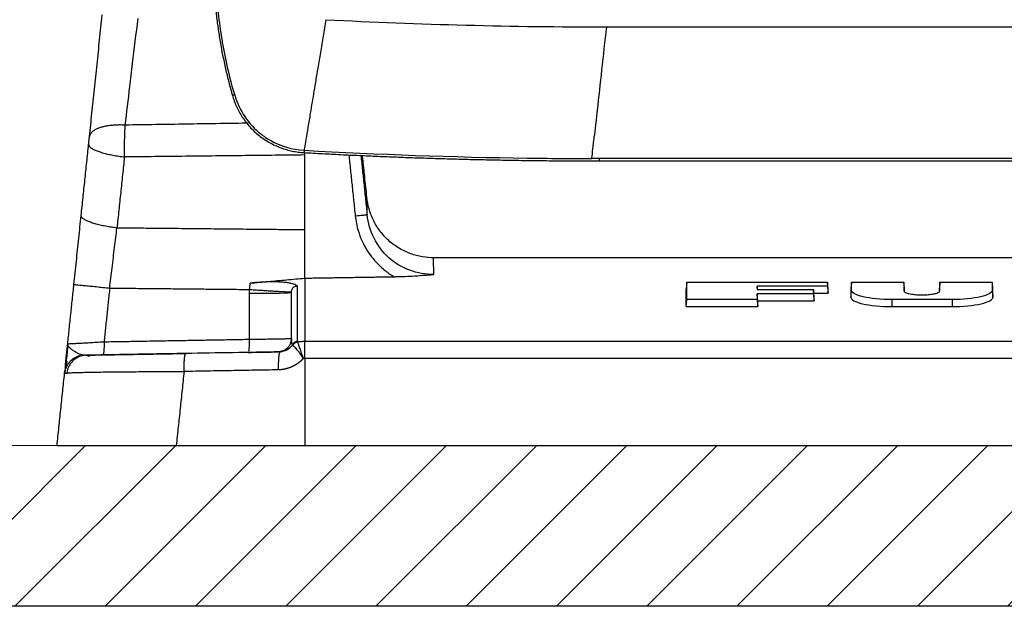
# Model space of a CAD drawing. Units: millimetres. Extents: x -891 to 0, y 0 to 630.
# Drawn here: x -733 to -660, y 164 to 208 of the extents above; entities that cross this region are included whole.
import ezdxf

# ---------------------------------------------------------------- set-up
doc = ezdxf.new("R2010")
doc.units = ezdxf.units.MM
doc.header["$LTSCALE"] = 3
doc.layers.get('0').update_dxf_attribs({"lineweight": 25})
doc.layers.add('1', color=4, linetype='Continuous', lineweight=15)
doc.layers.add('4', color=4, linetype='Continuous', lineweight=15)
doc.layers.add('99', color=2, linetype='Continuous', lineweight=25, plot=False)
doc.styles.get("Standard").update_dxf_attribs({"font": 'txt.shx', "bigfont": 'extfont.shx'})
doc.dimstyles.new('FURUNO$0', dxfattribs={"dimtxt": 3, "dimasz": 2.5, "dimexe": 1, "dimexo": 1, "dimgap": 1.5, "dimtad": 3, "dimdec": 5, "dimdsep": 46, "dimtxsty": 'Standard', "dimblk": 'OPEN30', "dimcen": 0, "dimclrd": 256, "dimclre": 256, "dimclrt": 4, "dimadec": 4, "dimazin": 2, "dimtm": 1e-09, "dimtfac": 0.8, "dimtdec": 5, "dimtmove": 0, "dimatfit": 0, "dimldrblk": 'OPEN30', "dimfxl": 0, "dimtvp": 1, "dimtolj": 1, "dimlwd": -1, "dimlwe": -1, "dimarcsym": 0})

# ---------------------------------------------------------------- blocks, each defined once
blk = doc.blocks.new('_Open30')
at = {"color": 0, "lineweight": -2}
for p, q in [((-1, 0.268), (0, 0)), ((0, 0), (-1, -0.268)), ((0, 0), (-1, 0))]:
    blk.add_line(p, q, dxfattribs=at)
blk = doc.blocks.new('*D11')
at = {"layer": '1'}
for p, q in [((-650.432, 321.97), (-769.5, 321.97)), ((-766.5, 181.74), (-766.5, 315.97)), ((-733.432, 175.74), (-769.5, 175.74))]:
    blk.add_line(p, q, dxfattribs=at)
at = {"layer": 'Defpoints', "color": 0}
for p in [(-766.5, 321.97), (-647.432, 321.97), (-730.432, 175.74)]:
    blk.add_point(p, dxfattribs=at)
at = {"layer": '1', "xscale": 6, "yscale": 6, "zscale": 6}
for p, rotation in [((-766.5, 321.97), 90), ((-766.5, 175.74), 270)]:
    blk.add_blockref('_Open30', p, dxfattribs=dict(at, rotation=rotation))
at = {"layer": '1', "insert": (-774.75, 248.855), "char_height": 7.5, "attachment_point": 5, "rotation": 90}
blk.add_mtext('\\A1;146', dxfattribs=at)

msp = doc.modelspace()

# ---------------------------------------------------------------- hatches: boundary and pattern name
at = {"layer": '4'}
h = msp.add_hatch(dxfattribs=at)
h.set_pattern_fill('ANSI31', color=256, scale=1.5, style=0)
h.set_pattern_definition([(45, (0, 15), (-3.367596, 3.367596), [])])
h.paths.add_polyline_path([(-813.217395, 305.740072), (-813.217395, 175.740072), (-481.646195, 175.740072), (-481.646195, 305.740072), (-469.646195, 305.740072), (-469.646195, 163.740072), (-825.217395, 163.740072), (-825.217395, 305.740072)])

# ---------------------------------------------------------------- linework, layer by layer
for p, q in [((-689.931794, 196.969503), (-689.931794, 197.144648)), ((-592.536197, 189.740072), (-702.327392, 189.740072)), ((-683.431497, 187.919634), (-683.485136, 187.420601)), ((-672.931795, 187.623809), (-678.181795, 187.623809)), ((-671.131795, 187.919634), (-667.231795, 187.919634)), ((-664.531795, 187.919634), (-660.631795, 187.919634)), ((-678.181795, 187.373963), (-673.981795, 187.373963)), ((-673.981795, 187.04506), (-678.181795, 187.04506)), ((-683.485692, 186.098149), (-683.431486, 186.625848)), ((-729.865595, 181.127097), (-729.845837, 181.315084)), ((-721.531249, 175.740072), (-711.931795, 175.740072)), ((-711.931795, 175.740072), (-582.931795, 175.740072))]:
    msp.add_line(p, q)
for centre, major_axis, ratio, start_param, end_param in [((-697.459017, 59.74007), (13.670459, 129.999641), 0.022417767, 6.0482809, 6.096358138), ((-697.459017, 59.740072), (13.723037, 130.499638), 0.022417767, 6.04964443, 6.096682524), ((-716.431795, 187.152463), (-3.5, 0), 0.017452406, 1.675513522, 3.141595166)]:
    msp.add_ellipse(centre, major_axis=major_axis, ratio=ratio, start_param=start_param, end_param=end_param)
for points, weights, degree in [([(-718.722574, 209.969503), (-718.484245, 205.833979), (-717.340797, 201.852537)], [1, 0.99384020728, 1], 2), ([(-717.340797, 201.852537), (-716.184411, 197.826043), (-712.001781, 197.590484)], [1, 0.815366135709, 1], 2), ([(-725.338717, 199.641973), (-727.906209, 199.769445), (-728.008696, 198.794309)], [1, 0.756444258502, 1], 2), ([(-728.071182, 198.1998), (-728.133926, 197.602818), (-725.401202, 197.265897)], [1, 0.735643460002, 1], 2), ([(-712.001781, 197.590484), (-700.975524, 196.969503), (-689.931795, 196.969503)], [1, 0.999604392582, 1], 2), ([(-725.958596, 191.962647), (-728.691321, 192.299568), (-728.628576, 192.896551)], [1, 0.735643327238, 1], 2), ([(-708.176052, 192.872024), (-707.298086, 192.963627), (-707.28614, 192.959187)], [1, 0.747846212764, 1], 2), ([(-711.931795, 188.2231), (-711.931795, 190.041265), (-711.931795, 191.820429)], [1, 0.995890506824, 1], 2), ([(-711.931795, 188.226143), (-708.603209, 188.28016), (-705.271549, 188.33226)], [1, 0.999996271851, 1], 2), ([(-711.931795, 188.2231), (-711.931795, 186.654375), (-711.931795, 183.502556)], [1, 0.996876689593, 1], 2), ([(-729.169809, 187.747059), (-729.168013, 187.764154), (-726.499829, 187.485544)], [1, 0.743562389875, 1], 2), ([(-712.484059, 183.497979), (-712.484059, 186.119566), (-712.484059, 187.638742)], [0.999999456842, 0.997816589027, 1], 2), ([(-716.055942, 187.379654), (-714.207563, 187.25295), (-712.955015, 187.179701), (-712.930544, 187.19688)], [1.14441870799, 0.951862988752, 0.951860430705, 1.14441103385], 3), ([(-712.931795, 183.72277), (-712.931795, 185.847606), (-712.931795, 187.152463)], [1, 0.998373121521, 1], 2), ([(-712.931796, 183.72277), (-712.931796, 183.525561), (-713.006667, 183.343117)], [1, 0.925343093378, 0.889560985662], 2), ([(-726.921159, 183.476858), (-726.906002, 182.49615), (-727.008235, 182.494368)], [1, 0.713854224108, 1], 2), ([(-716.113366, 182.765468), (-716.05597, 183.020921), (-716.065945, 183.666337)], [0.887064253955, 0.79126385982, 1], 2), ([(-712.483985, 183.498637), (-712.740751, 183.472971), (-712.867448, 183.258724)], [0.999964129473, 0.888523721225, 1], 2), ([(-712.474207, 183.458114), (-712.710539, 183.423488), (-712.838544, 183.224154)], [0.999996736251, 0.901289626326, 1], 2), ([(-728.399991, 182.470074), (-729.726876, 182.446912), (-729.865594, 181.127095)], [1, 0.748955967838, 1], 2), ([(-728.904784, 182.373182), (-728.660814, 182.465521), (-728.399993, 182.470074)], [0.906811597807, 0.938184831943, 0.999999194257], 2), ([(-720.951245, 181.258534), (-720.958649, 182.403104), (-720.844355, 182.583776)], [1, 0.772634548144, 0.94844441539], 2), ([(-716.153019, 182.683846), (-716.144563, 182.683994), (-716.136446, 182.697222)], [0.99999383152, 0.967902351379, 0.943009376484], 2), ([(-713.815112, 182.707466), (-713.886304, 182.598288), (-713.927167, 182.079036), (-713.922633, 181.381202)], [1.08938504692, 0.95335045013, 0.972588565288, 1.14709939239], 3), ([(-713.307917, 182.941249), (-713.573961, 182.728869), (-713.914327, 182.722922)], [0.859739018493, 0.877753130225, 0.999993795813], 2), ([(-713.792058, 182.725011), (-713.799812, 182.724879), (-713.807515, 182.719117), (-713.815112, 182.707465)], [1.14706472555, 1.12545700142, 1.10623033981, 1.08938474072], 3)]:
    msp.add_rational_spline(points, weights, degree=degree)
for points, degree, knots in [([(-718.070269, 205.817391), (-718.097869, 205.977295), (-718.124448, 206.137379), (-718.252122, 206.938827), (-718.337354, 207.582959), (-718.466737, 208.811085), (-718.514208, 209.395122), (-718.547899, 209.979787)], 3, [0, 0, 0, 0, 0.116108711, 0.116108711, 0.580850149, 0.580850149, 1, 1, 1, 1]), ([(-725.338715, 199.641995), (-725.226986, 200.575562), (-725.045118, 202.094887), (-724.725822, 204.761382), (-724.520524, 206.475229), (-724.385417, 207.60284)], 3, [0, 0, 0, 0, 0.370227461, 0.585504222, 1, 1, 1, 1]), ([(-710.366775, 207.507143), (-710.435536, 207.095022), (-710.57306, 206.270778), (-710.774141, 205.066286), (-711.003825, 203.691555), (-711.258935, 202.163584), (-711.439769, 201.076683), (-711.530185, 200.533236)], 3, [0, 0, 0, 0, 0.166675817, 0.333352629, 0.500030549, 0.750017157, 1, 1, 1, 1]), ([(-689.431786, 206.969503), (-689.673653, 204.781866), (-689.941466, 202.35617), (-690.204949, 199.961756), (-690.273762, 199.335269), (-690.307916, 199.025538), (-690.324657, 198.872369)], 3, [0, 0, 0, 0, 0.749999937, 0.874999927, 0.937499922, 1, 1, 1, 1]), ([(-717.172615, 201.900835), (-716.835414, 200.726718), (-716.133057, 199.710541), (-715.216286, 198.986719), (-715.216278, 198.986713)], 3, [0, 0, 0, 0, 0.999993305, 1, 1, 1, 1]), ([(-725.401201, 197.265897), (-725.400055, 197.477296), (-725.397806, 197.892115), (-725.384151, 198.512197), (-725.365165, 199.099626), (-725.347411, 199.46367), (-725.338715, 199.641982)], 3, [0, 0, 0, 0, 0.264819134, 0.519644872, 0.764717119, 1, 1, 1, 1]), ([(-716.175192, 199.785979), (-716.230954, 199.785076), (-717.766061, 199.760215), (-720.800257, 199.711826), (-723.819269, 199.665149), (-725.338714, 199.641994)], 3, [0, 0, 0, 0, 0.018502807, 0.509251404, 1, 1, 1, 1]), ([(-715.216281, 198.986711), (-715.177012, 198.955756), (-715.09752, 198.894724), (-715.016511, 198.835802), (-714.975583, 198.806837)], 3, [0, 0, 0, 0, 0.499939362, 1, 1, 1, 1]), ([(-714.975579, 198.806837), (-714.823498, 198.699349), (-713.923736, 198.127628), (-712.879505, 197.815172), (-711.991942, 197.765186)], 3, [0, 0, 0, 0, 0.174688692, 1, 1, 1, 1]), ([(-711.852181, 198.602544), (-711.86158, 198.541399), (-711.881151, 198.414089), (-711.900506, 198.30792), (-711.910565, 198.252742)], 3, [0, 0, 0, 0, 0.480281306, 1, 1, 1, 1]), ([(-690.516966, 197.145073), (-690.508532, 197.212484), (-690.4714, 197.539245), (-690.38894, 198.287913), (-690.337858, 198.751678), (-690.324666, 198.872366)], 3, [0, 0, 0, 0, 0.500000427, 0.875000607, 1, 1, 1, 1]), ([(-707.298994, 194.201527), (-707.301114, 194.221697), (-707.357401, 194.757232), (-707.460047, 195.733846), (-707.569251, 196.772854), (-707.624288, 197.296496), (-707.632966, 197.37906)], 3, [0, 0, 0, 0, 0.019042789, 0.505614223, 0.922049234, 1, 1, 1, 1]), ([(-622.783103, 197.150381), (-626.244069, 197.14321), (-628.947502, 197.14114), (-631.644856, 197.139074), (-635.109284, 197.139909), (-636.676755, 197.140287), (-641.269269, 197.142567), (-645.125468, 197.144481), (-649.729588, 197.144479), (-653.587791, 197.142561), (-658.176645, 197.140279), (-659.748301, 197.139899), (-663.211611, 197.139063), (-665.910958, 197.141132), (-668.613506, 197.143203), (-672.076583, 197.150381)], 2, [0, 0, 0, 0.125, 0.125, 0.25, 0.25, 0.375, 0.375, 0.5, 0.625, 0.625, 0.75, 0.75, 0.875, 0.875, 1, 1, 1]), ([(-702.287741, 189.740747), (-702.580759, 189.738781), (-703.172261, 189.785396), (-704.06013, 190.019084), (-704.91673, 190.427108), (-705.694476, 191.00147), (-706.347021, 191.714894), (-706.842383, 192.52413), (-707.167637, 193.382688), (-707.275853, 193.966092), (-707.304542, 194.257717)], 3, [0, 0, 0, 0, 0.117455544, 0.241146207, 0.369375337, 0.500001449, 0.630627761, 0.758857799, 0.882548456, 1, 1, 1, 1]), ([(-707.286144, 192.959219), (-707.287762, 193.101293), (-707.290995, 193.385349), (-707.294698, 193.709909), (-707.297554, 193.959905), (-707.299481, 194.128125), (-707.30029, 194.198464), (-707.300465, 194.213602), (-707.300491, 194.215794)], 3, [0, 0, 0, 0, 0.185652818, 0.37118621, 0.556623415, 0.741987314, 0.927300548, 1, 1, 1, 1]), ([(-708.176052, 192.872024), (-708.150952, 192.682717), (-708.101813, 192.312107), (-707.872039, 191.403824), (-707.365244, 190.2876), (-706.609325, 189.36747), (-706.040113, 188.862771), (-705.673421, 188.580969), (-705.411623, 188.418948), (-705.271549, 188.33226)], 3, [0, 0, 0, 0, 0.102428281, 0.200526795, 0.502235304, 0.751441948, 0.834288602, 0.911336666, 1, 1, 1, 1]), ([(-702.313554, 188.499655), (-703.53088, 188.478138), (-704.752944, 188.929537), (-706.571559, 190.567316), (-707.158263, 191.73756), (-707.286141, 192.959203)], 3, [0, 0, 0, 0, 0.5, 0.5, 1, 1, 1, 1]), ([(-726.499831, 187.485524), (-726.440549, 187.983241), (-726.318521, 189.002714), (-726.1376, 190.499098), (-726.016675, 191.489339), (-725.958594, 191.962659)], 3, [0, 0, 0, 0, 0.33094059, 0.677513586, 1, 1, 1, 1]), ([(-702.313528, 188.499654), (-702.315704, 188.689371), (-702.320875, 189.139412), (-702.326368, 189.616892), (-702.327825, 189.740685), (-702.327832, 189.740586), (-702.327832, 189.740585)], 3, [0, 0, 0, 0, 0.229503056, 0.614609081, 0.999761461, 1, 1, 1, 1]), ([(-705.271549, 188.33226), (-705.169515, 188.334207), (-704.956176, 188.338279), (-704.503595, 188.353815), (-703.891997, 188.384191), (-703.268777, 188.425723), (-702.735713, 188.466033), (-702.457137, 188.488219), (-702.313551, 188.499654)], 3, [0, 0, 0, 0, 0.096246899, 0.20124098, 0.434082819, 0.699240929, 0.844980892, 1, 1, 1, 1]), ([(-712.484055, 187.638745), (-712.506184, 187.65047), (-712.550603, 187.674006), (-712.641999, 187.720084), (-712.768669, 187.774956), (-712.962863, 187.832908), (-713.225815, 187.88305), (-713.607281, 187.9244), (-714.189442, 187.947926), (-714.854872, 187.934718), (-715.493701, 187.899484), (-715.834173, 187.870876), (-716.008436, 187.856233)], 3, [0, 0, 0, 0, 0.0458122, 0.091957644, 0.184526426, 0.276955241, 0.371661592, 0.483627999, 0.627301417, 0.808770649, 0.902123533, 1, 1, 1, 1]), ([(-712.930544, 187.19688), (-712.929146, 187.221531), (-712.923796, 187.271568), (-712.903462, 187.361858), (-712.861439, 187.457463), (-712.787641, 187.545702), (-712.693043, 187.606646), (-712.588272, 187.636737), (-712.516021, 187.640203), (-712.484056, 187.638746)], 3, [0, 0, 0, 0, 0.090901389, 0.188769299, 0.363657254, 0.527655742, 0.699640531, 0.868784841, 1, 1, 1, 1]), ([(-671.185559, 186.79813), (-671.185953, 186.625277), (-670.865503, 186.447247), (-669.74505, 186.181561), (-668.949416, 186.098149), (-668.131795, 186.098149)], 3, [0, 0, 0, 0, 0.5, 0.5, 1, 1, 1, 1]), ([(-668.131795, 186.625848), (-668.934301, 186.625848), (-669.715734, 186.707298), (-670.814399, 186.965921), (-671.131798, 187.140669), (-671.131795, 187.309661)], 3, [0, 0, 0, 0, 0.5, 0.5, 1, 1, 1, 1]), ([(-667.206984, 187.221142), (-667.193818, 187.206262), (-667.175467, 187.191551), (-667.099703, 187.145319), (-667.021564, 187.114537), (-666.824529, 187.061161), (-666.70309, 187.037832), (-666.438454, 187.002232), (-666.291296, 186.989423), (-665.996668, 186.976476), (-665.845609, 186.975231), (-665.554119, 186.984425), (-665.409559, 186.994489), (-665.14574, 187.024443), (-665.023071, 187.044687), (-664.813818, 187.092297), (-664.725975, 187.120595), (-664.616234, 187.171901), (-664.581835, 187.194532), (-664.559984, 187.217485)], 3, [0, 0, 0, 0, 0.056676685, 0.056676685, 0.18340976, 0.18340976, 0.30957166, 0.30957166, 0.433210282, 0.433210282, 0.55150254, 0.55150254, 0.669988989, 0.669988989, 0.789840289, 0.789840289, 0.912464118, 0.912464118, 1, 1, 1, 1]), ([(-664.539494, 187.245869), (-664.539428, 187.246004), (-664.539362, 187.246139), (-664.534299, 187.256579), (-664.531793, 187.266927), (-664.531794, 187.277233)], 3, [0, 0, 0, 0, 0.013113407, 0.013113407, 1, 1, 1, 1]), ([(-660.631794, 187.309661), (-660.631792, 187.140582), (-660.946861, 186.966622), (-662.047622, 186.707201), (-662.828956, 186.625848), (-663.631795, 186.625848)], 3, [0, 0, 0, 0, 0.5, 0.5, 1, 1, 1, 1]), ([(-663.631795, 186.098149), (-662.814521, 186.098149), (-662.018752, 186.181667), (-660.900462, 186.446526), (-660.577636, 186.625367), (-660.57803, 186.79813)], 3, [0, 0, 0, 0, 0.5, 0.5, 1, 1, 1, 1]), ([(-716.065963, 183.666336), (-715.880103, 183.668768), (-715.507833, 183.67364), (-714.975104, 183.681002), (-714.478164, 183.688335), (-714.031233, 183.695531), (-713.646515, 183.702434), (-713.334257, 183.708869), (-713.105741, 183.714585), (-712.959268, 183.719472), (-712.940961, 183.721669), (-712.931795, 183.72277)], 3, [0, 0, 0, 0, 0.1098053, 0.219935263, 0.330390667, 0.441172282, 0.552280871, 0.663717191, 0.775481991, 0.887576015, 1, 1, 1, 1]), ([(-729.819976, 181.561137), (-729.819796, 181.562854), (-729.813195, 181.625654), (-729.799898, 181.752166), (-729.780649, 181.935307), (-729.762296, 182.109921), (-729.745002, 182.274467), (-729.72886, 182.428046), (-729.713854, 182.570824), (-729.699919, 182.703405), (-729.686963, 182.826675), (-729.675119, 182.939361), (-729.6643, 183.042291), (-729.654118, 183.139173), (-729.644311, 183.232484), (-729.637701, 183.295358), (-729.634395, 183.326812)], 3, [0, 0, 0, 0, 0.002158973, 0.078916442, 0.15567391, 0.232431379, 0.309188848, 0.385946317, 0.462703785, 0.539461254, 0.616218723, 0.692976191, 0.76973366, 0.846491129, 0.923248598, 1, 1, 1, 1]), ([(-729.624213, 183.222284), (-729.634545, 183.123733), (-729.664754, 182.835605), (-729.712351, 182.38157), (-729.762922, 181.89903), (-729.787275, 181.666416), (-729.797457, 181.569082)], 3, [0, 0, 0, 0, 0.138187149, 0.414573577, 0.702150105, 1, 1, 1, 1]), ([(-729.634395, 183.32682), (-729.625144, 183.327053), (-729.606441, 183.327526), (-729.453777, 183.335519), (-729.208243, 183.348371), (-728.873514, 183.366343), (-728.460769, 183.389502), (-728.003575, 183.415076), (-727.48355, 183.444832), (-727.119074, 183.465587), (-726.921147, 183.476858)], 3, [0, 0, 0, 0, 0.120773436, 0.244184746, 0.370333684, 0.499313614, 0.619692004, 0.749493945, 0.86396365, 1, 1, 1, 1]), ([(-728.399997, 182.470077), (-728.454995, 182.474658), (-728.568973, 182.484152), (-728.75663, 182.556443), (-728.969001, 182.660008), (-729.19559, 182.793327), (-729.441111, 182.965252), (-729.584112, 183.118068), (-729.626188, 183.222557), (-729.631344, 183.255149), (-729.631864, 183.259051)], 3, [0, 0, 0, 0, 0.10566242, 0.21897052, 0.340722153, 0.491702809, 0.653767341, 0.89222254, 0.987096351, 1, 1, 1, 1]), ([(-713.015927, 183.322862), (-713.017021, 183.319772), (-713.0342, 183.272365), (-713.084611, 183.188234), (-713.160573, 183.081597), (-713.272748, 182.96299), (-713.404904, 182.863896), (-713.528084, 182.795711), (-713.633111, 182.750077), (-713.670727, 182.737488), (-713.678389, 182.738988)], 3, [0, 0, 0, 0, 0.004022916, 0.062055548, 0.12094351, 0.183995152, 0.330219914, 0.507860024, 0.713552513, 1, 1, 1, 1]), ([(-712.838546, 183.224154), (-712.845279, 183.230251), (-712.856907, 183.242166), (-712.864627, 183.253357), (-712.867453, 183.258728)], 3, [0, 0, 0, 0, 0.500038493, 1, 1, 1, 1]), ([(-712.838543, 183.224153), (-712.808737, 183.197101), (-712.712207, 183.103838), (-712.487863, 182.844919), (-712.251433, 182.52178), (-712.105105, 182.302359), (-712.056011, 182.226791)], 3, [0, 0, 0, 0, 0.241484842, 0.540399872, 0.845888971, 1, 1, 1, 1]), ([(-712.474204, 183.45813), (-712.477535, 183.464602), (-712.482322, 183.477115), (-712.483945, 183.491457), (-712.483963, 183.497989)], 3, [0, 0, 0, 0, 0.502727919, 1, 1, 1, 1]), ([(-712.474195, 183.458098), (-712.467676, 183.435052), (-712.454101, 183.387058), (-712.408153, 183.246185), (-712.326158, 183.007774), (-712.21873, 182.698308), (-712.126318, 182.430139), (-712.077683, 182.289492), (-712.056003, 182.226795)], 3, [0, 0, 0, 0, 0.1171513, 0.243971674, 0.492163358, 0.744496129, 0.886102559, 1, 1, 1, 1]), ([(-711.931794, 182.233981), (-711.937498, 182.40069), (-711.941766, 182.566681), (-711.946722, 182.869671), (-711.947478, 183.010856), (-711.945422, 183.24909), (-711.942585, 183.349463), (-711.936323, 183.453674), (-711.934186, 183.48009), (-711.931794, 183.501725)], 3, [0, 0, 0, 0, 0.292990858, 0.292990858, 0.585929881, 0.585929881, 0.87859283, 0.87859283, 1, 1, 1, 1]), ([(-728.743182, 182.373798), (-728.879646, 182.320367), (-729.128735, 182.181308), (-729.434422, 181.869543), (-729.634796, 181.493785), (-729.69507, 181.228606), (-729.708464, 181.093716)], 3, [0, 0, 0, 0, 0.254711036, 0.513006691, 0.764405165, 1, 1, 1, 1]), ([(-720.770083, 182.581893), (-721.174659, 182.574811), (-721.969786, 182.560892), (-723.130816, 182.540567), (-724.228402, 182.521348), (-725.244978, 182.503544), (-726.158978, 182.487529), (-726.95142, 182.473637), (-727.609729, 182.462086), (-727.946916, 182.45616), (-728.091091, 182.453623)], 3, [0, 0, 0, 0, 0.125017632, 0.250038716, 0.375015609, 0.499964706, 0.624931124, 0.749976931, 0.875016817, 1, 1, 1, 1]), ([(-712.056006, 182.22679), (-712.217134, 182.046567), (-712.411041, 181.899741), (-712.631527, 181.732789), (-712.887018, 181.615782), (-713.107653, 181.514737), (-713.345039, 181.456204), (-713.627862, 181.386466), (-713.922647, 181.381196)], 2, [0, 0, 0, 0.25, 0.25, 0.5, 0.5, 0.75, 0.75, 1, 1, 1]), ([(-729.865594, 181.127095), (-729.856753, 181.131388), (-729.839134, 181.139945), (-729.703379, 181.152492), (-729.491221, 181.164692), (-729.197866, 181.176471), (-728.82968, 181.187751), (-728.390653, 181.198449), (-727.885983, 181.20847), (-727.140101, 181.220704), (-726.055963, 181.233967), (-724.537505, 181.246344), (-722.81899, 181.255378), (-721.579914, 181.257472), (-720.951226, 181.258535)], 3, [0, 0, 0, 0, 0.064099291, 0.127744167, 0.190915508, 0.253607885, 0.315833316, 0.377609441, 0.438941143, 0.499804774, 0.619161354, 0.742287606, 0.869240719, 1, 1, 1, 1])]:
    msp.add_open_spline(points, degree=degree, knots=knots)
for points, degree in [([(-728.008696, 198.794309), (-727.94869, 199.365223), (-727.826874, 200.524239), (-727.637682, 202.324279), (-727.444812, 204.159315), (-727.249753, 206.015175), (-727.120209, 207.247704), (-727.055398, 207.864337)], 3), ([(-710.366934, 207.507165), (-703.394338, 207.148784), (-696.413645, 206.969503), (-689.431793, 206.969503)], 3), ([(-689.431795, 206.969503), (-605.431795, 206.969503)], 1), ([(-717.172618, 201.900837), (-717.54251, 203.188788), (-717.842314, 204.496865), (-718.070261, 205.81735)], 3), ([(-717.172619, 201.900837), (-717.340797, 201.852537)], 1), ([(-711.530187, 200.533225), (-711.589023, 200.180563), (-711.647427, 199.830495), (-711.704109, 199.490749)], 3), ([(-711.704109, 199.490749), (-711.76036, 199.153356), (-711.810567, 198.852194), (-711.85218, 198.602545)], 3), ([(-728.071182, 198.1998), (-728.067005, 198.239544), (-728.058613, 198.319384), (-728.045828, 198.441032), (-728.033116, 198.561972), (-728.020628, 198.680794), (-728.012628, 198.756901), (-728.008696, 198.794309)], 3), ([(-728.628576, 192.896551), (-728.071182, 198.1998)], 1), ([(-711.991879, 197.765181), (-712.001781, 197.590484)], 1), ([(-711.991906, 197.76535), (-706.443484, 197.452867), (-700.888422, 197.258187), (-695.331735, 197.181797)], 3), ([(-711.910565, 198.252742), (-711.952718, 198.000014), (-711.980329, 197.834456), (-711.991865, 197.765262)], 3), ([(-725.401202, 197.265897), (-725.958593, 191.962671)], 1), ([(-711.931795, 197.413733), (-713.399164, 197.396854), (-716.353368, 197.363395), (-720.841295, 197.31413), (-723.874547, 197.281873), (-725.401202, 197.265897)], 3), ([(-711.931795, 197.413733), (-711.931795, 197.471073), (-711.931795, 197.528625), (-711.931795, 197.586339)], 3), ([(-711.931795, 191.82043), (-711.931795, 197.413733)], 1), ([(-708.65458, 197.428494), (-708.176052, 192.872024)], 1), ([(-707.750921, 197.384759), (-707.286144, 192.959218)], 1), ([(-695.331737, 197.181645), (-693.726908, 197.159583), (-692.121945, 197.147388), (-690.516966, 197.145072)], 3), ([(-689.931795, 197.144481), (-690.126845, 197.144481), (-690.321895, 197.144626), (-690.516945, 197.144917)], 3), ([(-689.931795, 196.969503), (-604.931795, 196.969503)], 1), ([(-688.886377, 197.150381), (-689.414699, 197.147824), (-689.931794, 197.144816)], 2), ([(-672.076583, 197.150381), (-688.886377, 197.150381)], 1), ([(-729.169809, 187.747059), (-729.108818, 188.327354), (-728.987402, 189.482548), (-728.806824, 191.200632), (-728.687784, 192.333222), (-728.628576, 192.896551)], 3), ([(-711.931795, 191.82043), (-725.958593, 191.962671)], 1), ([(-716.008423, 187.856234), (-715.557054, 187.896985), (-714.653256, 187.978496), (-713.294356, 188.100788), (-712.386332, 188.182328), (-711.931795, 188.2231)], 3), ([(-729.634394, 183.326827), (-729.169809, 187.747059)], 1), ([(-726.499831, 187.485524), (-726.921135, 183.476859)], 1), ([(-726.499831, 187.485524), (-716.055943, 187.379615)], 1), ([(-716.055942, 187.379635), (-716.040102, 187.538501), (-716.024262, 187.697368), (-716.008423, 187.856234)], 3), ([(-683.431497, 187.919634), (-672.931795, 187.919634)], 1), ([(-678.181795, 187.623809), (-678.181795, 187.596674), (-678.181795, 187.541988), (-678.181795, 187.458706), (-678.181795, 187.402349), (-678.181795, 187.373963)], 3), ([(-678.156096, 187.37396), (-678.181795, 187.623809)], 1), ([(-672.931795, 187.919634), (-672.931795, 187.887741), (-672.931795, 187.823304), (-672.931795, 187.724695), (-672.931795, 187.657654), (-672.931795, 187.623809)], 3), ([(-672.878291, 187.420601), (-672.931795, 187.919634)], 1), ([(-672.931795, 187.623809), (-672.878159, 187.102342)], 1), ([(-672.878158, 187.102339), (-672.878174, 187.138826), (-672.878204, 187.211052), (-672.878248, 187.31714), (-672.878277, 187.386364), (-672.878291, 187.420601)], 3), ([(-671.185298, 187.420601), (-671.185325, 187.355504), (-671.18538, 187.222596), (-671.185467, 187.015099), (-671.185528, 186.871354), (-671.185559, 186.79813)], 3), ([(-671.131795, 187.919634), (-671.185298, 187.420601)], 1), ([(-671.131795, 187.309661), (-671.131795, 187.381343), (-671.131795, 187.522106), (-671.131795, 187.725436), (-671.131795, 187.855772), (-671.131795, 187.919634)], 3), ([(-667.231795, 187.919634), (-667.231795, 187.852571), (-667.231795, 187.715564), (-667.231795, 187.501423), (-667.231795, 187.352919), (-667.231795, 187.277234)], 3), ([(-667.178291, 187.420601), (-667.231795, 187.919634)], 1), ([(-667.178204, 187.211472), (-667.178234, 187.282671), (-667.178263, 187.352381), (-667.178291, 187.420601)], 3), ([(-664.585298, 187.420601), (-664.585326, 187.35298), (-664.585355, 187.283894), (-664.585384, 187.213346)], 3), ([(-664.531795, 187.919634), (-664.585298, 187.420601)], 1), ([(-664.531795, 187.277234), (-664.531795, 187.352919), (-664.531795, 187.501423), (-664.531795, 187.715564), (-664.531795, 187.852571), (-664.531795, 187.919634)], 3), ([(-660.631795, 187.919634), (-660.631795, 187.855772), (-660.631795, 187.725436), (-660.631795, 187.522106), (-660.631795, 187.381343), (-660.631795, 187.309661)], 3), ([(-660.578291, 187.420601), (-660.631795, 187.919634)], 1), ([(-660.57803, 186.79813), (-660.578061, 186.871354), (-660.578122, 187.015099), (-660.578209, 187.222596), (-660.578264, 187.355504), (-660.578291, 187.420601)], 3), ([(-716.065981, 183.666336), (-716.065945, 187.091714)], 1), ([(-716.065945, 187.091714), (-716.065945, 187.139296), (-716.06431, 187.234836), (-716.059311, 187.331245), (-716.055943, 187.379615)], 3), ([(-712.931795, 187.152463), (-712.931795, 187.159826), (-712.931591, 187.174586), (-712.930966, 187.189435), (-712.930544, 187.19688)], 3), ([(-678.181795, 187.04506), (-678.181795, 186.999898), (-678.181795, 186.908628), (-678.181795, 186.768889), (-678.181795, 186.673842), (-678.181795, 186.625848)], 3), ([(-678.127913, 186.519956), (-678.181795, 187.04506)], 1), ([(-673.981795, 187.373963), (-673.981795, 187.338399), (-673.981795, 187.266617), (-673.981795, 187.156982), (-673.981795, 187.082585), (-673.981795, 187.04506)], 3), ([(-673.928062, 186.873924), (-673.981795, 187.373963)], 1), ([(-673.981795, 187.04506), (-673.927913, 186.51996)], 1), ([(-673.952626, 187.102339), (-672.878192, 187.102339)], 1), ([(-673.927913, 186.519956), (-673.92793, 186.560417), (-673.927964, 186.640584), (-673.928014, 186.758575), (-673.928046, 186.835726), (-673.928062, 186.873924)], 3), ([(-671.185559, 186.79813), (-671.167646, 186.968641), (-671.149707, 187.13915), (-671.131795, 187.309661)], 3), ([(-660.631795, 187.309661), (-660.613882, 187.13915), (-660.595943, 186.968641), (-660.57803, 186.79813)], 3), ([(-683.485692, 186.098149), (-678.127779, 186.098149)], 1), ([(-678.181795, 186.625848), (-683.431486, 186.625848)], 1), ([(-678.181795, 186.625848), (-678.127734, 186.098154)], 1), ([(-678.127734, 186.098149), (-678.127754, 186.146439), (-678.127795, 186.24207), (-678.127855, 186.382674), (-678.127894, 186.474512), (-678.127913, 186.519956)], 3), ([(-678.127868, 186.519956), (-673.92795, 186.519956)], 1), ([(-663.631795, 186.625848), (-668.131795, 186.625848)], 1), ([(-668.131795, 186.625848), (-668.131795, 186.098149)], 1), ([(-668.131795, 186.098149), (-663.631795, 186.098149)], 1), ([(-663.631795, 186.625848), (-663.631795, 186.098149)], 1), ([(-713.016155, 183.323091), (-712.961361, 183.448824), (-712.931796, 183.585576), (-712.931795, 183.722757)], 3), ([(-712.867455, 183.258731), (-712.91477, 183.415532), (-712.931785, 183.57112), (-712.931801, 183.722769)], 3), ([(-729.631864, 183.259051), (-729.634872, 183.281621), (-729.634634, 183.304217), (-729.634396, 183.326814)], 3), ([(-726.921135, 183.476859), (-716.065981, 183.666336)], 1), ([(-712.867459, 183.258729), (-713.016074, 182.984606), (-713.312931, 182.79407), (-713.629237, 182.740315)], 3), ([(-711.932025, 183.50088), (-712.474188, 183.458131)], 1), ([(-582.931795, 183.502556), (-711.931795, 183.502556)], 1), ([(-728.651471, 182.444323), (-728.789516, 182.419258), (-728.772269, 182.3742)], 2), ([(-720.820631, 182.602372), (-721.117514, 182.59719), (-721.703771, 182.586957), (-722.56514, 182.571922), (-723.395333, 182.557431), (-724.186483, 182.543621), (-724.930003, 182.530643), (-725.618207, 182.51863), (-726.243874, 182.507709), (-726.80046, 182.497994), (-727.282108, 182.489587), (-727.683702, 182.482577), (-728.000924, 182.47704), (-728.230245, 182.473037), (-728.36901, 182.470615), (-728.399984, 182.470074), (-728.399994, 182.470074)], 3), ([(-728.151494, 182.474412), (-728.23542, 182.472947), (-728.318217, 182.471502), (-728.399991, 182.470075)], 3), ([(-728.00789, 182.386633), (-728.257315, 182.462288), (-728.257855, 182.471409)], 2), ([(-713.792062, 182.725056), (-716.134918, 182.684162), (-718.477774, 182.643267), (-720.820631, 182.602372)], 3), ([(-716.153021, 182.683846), (-716.041994, 182.685784), (-715.823689, 182.689594), (-715.504677, 182.695163), (-715.20231, 182.70044), (-714.921337, 182.705345), (-714.666863, 182.709787), (-714.443378, 182.713688), (-714.254868, 182.716978), (-714.104678, 182.7196), (-713.995453, 182.721506), (-713.92914, 182.722664), (-713.91435, 182.722922), (-713.91434, 182.722922)], 3), ([(-713.915431, 182.74068), (-713.911628, 182.722436), (-713.963866, 182.722099)], 2), ([(-713.62753, 182.740051), (-713.824843, 182.703338)], 1), ([(-713.629236, 182.740315), (-713.643849, 182.737831), (-713.658504, 182.73564), (-713.673188, 182.733745)], 3), ([(-729.684409, 182.003687), (-729.832248, 181.510279), (-729.861124, 181.16917)], 2), ([(-711.932021, 182.236627), (-712.056002, 182.226794)], 1), ([(-582.931795, 182.23132), (-711.931795, 182.23132)], 1), ([(-711.931795, 182.23132), (-711.931795, 175.740072)], 1), ([(-730.431795, 175.740072), (-729.865595, 181.127095)], 1), ([(-720.951209, 181.258528), (-721.531258, 175.740072)], 1), ([(-713.922647, 181.381196), (-720.951208, 181.258535)], 1), ([(-730.431795, 175.740072), (-721.531258, 175.740072)], 1)]:
    msp.add_open_spline(points, degree=degree)
at = {"layer": '1'}
msp.add_line((-481.646195, 175.740072), (-813.217395, 175.740072), dxfattribs=at)
at = {"layer": '99', "color": 2, "linetype": 'Continuous'}
msp.add_line((-469.646195, 163.740072), (-825.217395, 163.740072), dxfattribs=at)

# ---------------------------------------------------------------- dimensions: what is measured, and where the dimension line sits
at = {"layer": '1'}
dim = msp.add_linear_dim(base=(-766.5, 321.969503), p1=(-730.431795, 175.740072), p2=(-647.431795, 321.969503), angle=90, dimstyle='FURUNO$0', override={"dimscale": 3, "dimtxt": 2.5, "dimasz": 2, "dimdec": 0, "dimclrt": 256}, dxfattribs=at)
dim.commit()
dim.dimension.update_dxf_attribs({"geometry": '*D11', "text_midpoint": (-774.75, 248.854788)})

doc.saveas('drawing.dxf')
